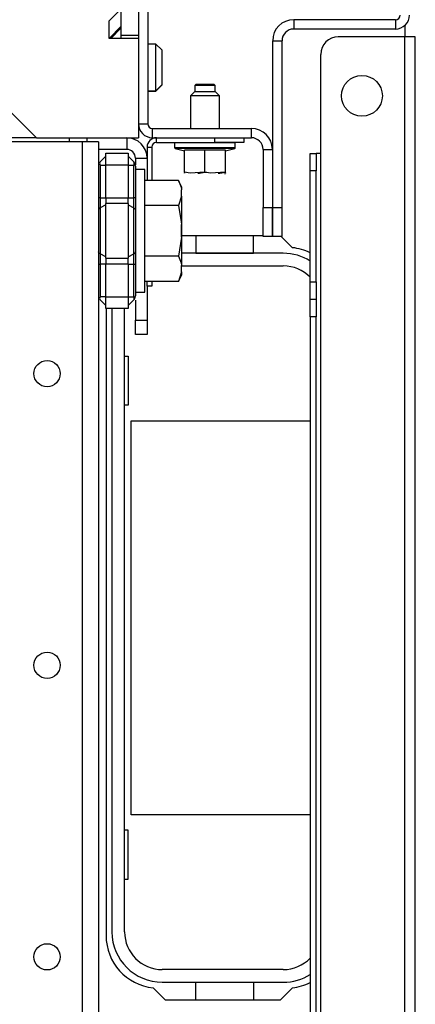
# Model space of a CAD drawing. Extents: x -236 to 37, y -62 to 168.
# Drawn here: x -124 to -121, y -21 to -15 of the extents above; entities that cross this region are included whole.
import ezdxf

# ---------------------------------------------------------------- set-up
doc = ezdxf.new("R2010")
doc.units = 0
doc.header["$MEASUREMENT"] = 0
doc.layers.add('TFR-TRI', color=7, linetype='CONTINUOUS')

msp = doc.modelspace()

# ---------------------------------------------------------------- linework, layer by layer
at = {"layer": 'TFR-TRI', "color": 173, "linetype": 'CONTINUOUS'}
for p, q in [((-122.7425, -13.4349), (-122.7425, -15.3562)), ((-121.0713, -14.6538), (-121.7582, -14.6538)), ((-121.7582, -14.6538), (-121.7582, -14.7168)), ((-121.0713, -14.6538), (-121.0713, -14.7168)), ((-121.0713, -14.7168), (-121.7582, -14.7168)), ((-122.8055, -14.7598), (-122.8055, -14.7794)), ((-121.9, -14.7956), (-121.9, -15.9215)), ((-121.9, -14.7956), (-121.837, -14.7956)), ((-121.837, -14.7956), (-121.837, -15.9215)), ((-122.8055, -15.3562), (-122.7425, -15.3562)), ((-122.711, -15.4507), (-122.711, -15.3877)), ((-122.711, -15.3877), (-122.0437, -15.3877)), ((-122.0437, -15.4507), (-122.0437, -15.3877)), ((-122.711, -15.4507), (-122.0437, -15.4507)), ((-121.965, -15.5294), (-121.902, -15.5294)), ((-121.965, -15.5294), (-121.965, -15.9215)), ((-121.902, -15.5294), (-121.902, -15.9215)), ((-121.965, -15.9215), (-121.902, -15.9215)), ((-121.965, -16.1184), (-121.965, -15.9215)), ((-121.902, -15.9215), (-121.902, -16.1184)), ((-121.9, -16.1184), (-121.9, -15.9215)), ((-121.9, -15.9215), (-121.837, -15.9215)), ((-121.837, -15.9215), (-121.837, -16.1184)), ((-121.902, -16.1184), (-121.965, -16.1184)), ((-121.837, -16.1184), (-121.9, -16.1184))]:
    msp.add_line(p, q, dxfattribs=at)
at = {"layer": 'TFR-TRI', "color": 215, "linetype": 'CONTINUOUS'}
for p, q in [((-122.9236, -13.8936), (-122.9236, -14.7598)), ((-122.8055, -13.8936), (-122.8055, -14.7598)), ((-122.9236, -14.7598), (-122.9236, -14.7795)), ((-122.8055, -14.7598), (-122.9236, -14.7598)), ((-123.4945, -15.4507), (-123.7701, -15.4507)), ((-123.2727, -15.4507), (-123.2727, -15.4622)), ((-123.2727, -15.4622), (-123.2727, -15.4779)), ((-123.1546, -15.4507), (-123.1546, -15.4622)), ((-123.1546, -15.4622), (-123.1546, -15.4779)), ((-122.899, -16.9259), (-122.874, -16.9259)), ((-122.874, -16.9259), (-122.874, -17.2559)), ((-122.874, -17.2559), (-122.899, -17.2559)), ((-122.854, -17.3609), (-121.6461, -17.3609)), ((-122.854, -20.0209), (-122.854, -17.3609)), ((-121.6461, -20.0209), (-122.854, -20.0209)), ((-122.874, -20.1259), (-122.899, -20.1259)), ((-122.874, -20.4559), (-122.874, -20.1259)), ((-122.899, -20.4559), (-122.874, -20.4559))]:
    msp.add_line(p, q, dxfattribs=at)
at = {"layer": 'TFR-TRI', "color": 132, "linetype": 'CONTINUOUS'}
for p, q in [((-123.0024, -14.6614), (-122.9236, -14.5826)), ((-124.2701, -14.6751), (-123.4945, -15.4507)), ((-123.0024, -14.7795), (-123.0024, -14.6614)), ((-123.0024, -14.7795), (-122.9236, -14.7007)), ((-122.8055, -14.7795), (-123.0024, -14.7795)), ((-122.8055, -14.7795), (-122.8055, -15.4507)), ((-123.4945, -15.4507), (-122.8055, -15.4507))]:
    msp.add_line(p, q, dxfattribs=at)
at = {"layer": 'TFR-TRI', "color": 135, "linetype": 'CONTINUOUS'}
msp.add_line((-122.9236, -14.7106), (-122.9925, -14.7795), dxfattribs=at)
at = {"layer": 'TFR-TRI', "color": 30, "linetype": 'CONTINUOUS'}
for p, q in [((-121.0083, -14.6927), (-121.0083, -14.7696)), ((-121.0083, -14.7696), (-121.4571, -14.7696)), ((-121.0083, -58.7617), (-121.0083, -14.7696)), ((-120.9582, -14.7696), (-121.0083, -14.7696)), ((-120.9374, -14.7696), (-120.9582, -14.7696)), ((-120.9374, -58.7617), (-120.9374, -14.7696)), ((-121.5752, -15.557), (-121.5752, -14.8877)), ((-121.6461, -15.5916), (-121.6461, -15.557)), ((-121.6461, -15.557), (-121.6067, -15.557)), ((-121.6461, -15.6751), (-121.6461, -15.5916)), ((-121.6067, -15.557), (-121.6067, -15.5916)), ((-121.5975, -15.557), (-121.6067, -15.557)), ((-121.6067, -15.5916), (-121.6067, -15.6751)), ((-121.5752, -15.557), (-121.5975, -15.557)), ((-121.5752, -43.4424), (-121.5752, -15.557)), ((-121.6461, -16.4232), (-121.6461, -15.6751)), ((-121.6067, -15.6751), (-121.6461, -15.6751)), ((-121.6067, -16.4232), (-121.6067, -15.6751)), ((-121.965, -16.1121), (-122.5129, -16.1121)), ((-121.9, -16.1121), (-121.902, -16.1121)), ((-121.7672, -16.1927), (-121.8416, -16.1184)), ((-121.6461, -16.5067), (-121.6461, -16.4232)), ((-121.6461, -16.4232), (-121.6067, -16.4232)), ((-121.6067, -16.4232), (-121.6067, -16.5067)), ((-121.6461, -16.5413), (-121.6461, -16.5067)), ((-121.6461, -16.5759), (-121.6461, -16.5413)), ((-121.6461, -16.5413), (-121.6067, -16.5413)), ((-121.6067, -16.5067), (-121.6067, -16.5413)), ((-121.6067, -16.5413), (-121.6067, -16.5759)), ((-123.024, -16.6031), (-123.024, -20.8365)), ((-121.6461, -16.6594), (-121.6461, -16.5759)), ((-121.6067, -16.5759), (-121.6067, -16.6594)), ((-121.6461, -16.6594), (-121.6461, -21.4714)), ((-121.6067, -16.6594), (-121.6461, -16.6594)), ((-121.6067, -21.4714), (-121.6067, -16.6594)), ((-122.706, -21.189), (-122.6254, -21.2696)), ((-121.8478, -21.2696), (-121.7672, -21.189)), ((-122.6254, -21.2696), (-121.8478, -21.2696))]:
    msp.add_line(p, q, dxfattribs=at)
at = {"layer": 'TFR-TRI', "color": 251, "linetype": 'CONTINUOUS'}
for p, q in [((-122.6874, -14.8188), (-122.7425, -14.8188)), ((-122.648, -14.8582), (-122.6874, -14.8188)), ((-122.6874, -14.865), (-122.6874, -14.8188)), ((-122.6874, -14.9763), (-122.6874, -14.865)), ((-122.648, -14.8582), (-122.648, -14.8928)), ((-122.648, -14.8928), (-122.648, -14.9763)), ((-122.6874, -15.0877), (-122.6874, -14.9763)), ((-122.648, -14.9763), (-122.648, -15.0598)), ((-122.6874, -15.1338), (-122.6874, -15.0877)), ((-122.648, -15.0598), (-122.648, -15.0944)), ((-122.7425, -15.1338), (-122.6874, -15.1338)), ((-122.7425, -15.1358), (-122.6874, -15.1358)), ((-122.6874, -15.1338), (-122.648, -15.0944)), ((-122.6874, -15.1358), (-122.648, -15.0964)), ((-122.6874, -15.1353), (-122.6874, -15.1338)), ((-122.6874, -15.1358), (-122.6874, -15.1353)), ((-122.648, -15.0944), (-122.648, -15.0959)), ((-122.648, -15.0959), (-122.648, -15.0964)), ((-122.7637, -15.6661), (-122.8259, -15.6661)), ((-122.7637, -15.707), (-122.7637, -15.6661)), ((-122.7637, -15.8217), (-122.7637, -15.707)), ((-122.5347, -15.7385), (-122.7637, -15.7385)), ((-122.5149, -15.7811), (-122.5347, -15.7385)), ((-122.5347, -15.7385), (-122.5183, -15.7842)), ((-122.5183, -15.7842), (-122.5149, -15.8025)), ((-122.5149, -15.7811), (-122.5149, -15.7865)), ((-122.5149, -15.7865), (-122.5149, -15.8025)), ((-122.5149, -15.845), (-122.5149, -15.8025)), ((-122.7637, -15.9875), (-122.7637, -15.8217)), ((-122.5149, -15.845), (-122.5347, -15.909)), ((-122.5149, -15.845), (-122.5149, -15.9303)), ((-122.5347, -15.909), (-122.7637, -15.909)), ((-122.5347, -15.909), (-122.5164, -16.018)), ((-122.5149, -15.9303), (-122.5149, -16.037)), ((-122.7637, -16.1715), (-122.7637, -15.9875)), ((-122.5164, -16.018), (-122.5149, -16.037)), ((-122.5149, -16.122), (-122.5149, -16.037)), ((-122.5149, -16.122), (-122.5347, -16.2499)), ((-122.5149, -16.122), (-122.5149, -16.2286)), ((-122.7637, -16.3372), (-122.7637, -16.1715)), ((-122.5347, -16.2499), (-122.7637, -16.2499)), ((-122.5347, -16.2499), (-122.5183, -16.2957)), ((-122.5149, -16.2286), (-122.5149, -16.3139)), ((-122.7637, -16.4519), (-122.7637, -16.3372)), ((-122.5183, -16.2957), (-122.5149, -16.3139)), ((-122.5149, -16.3564), (-122.5149, -16.3139)), ((-122.5149, -16.3564), (-122.5347, -16.4204)), ((-122.5347, -16.4204), (-122.5149, -16.3778)), ((-122.5149, -16.3564), (-122.5149, -16.3724)), ((-122.5149, -16.3724), (-122.5149, -16.3778)), ((-122.5347, -16.4204), (-122.7637, -16.4204)), ((-122.7637, -16.4928), (-122.7637, -16.4519)), ((-122.8259, -16.4928), (-122.7637, -16.4928))]:
    msp.add_line(p, q, dxfattribs=at)
at = {"layer": 'TFR-TRI', "color": 21, "linetype": 'CONTINUOUS'}
for p, q in [((-122.4156, -15.0885), (-122.4256, -15.0985)), ((-122.4156, -15.0885), (-122.3861, -15.0885)), ((-122.3861, -15.0885), (-122.3272, -15.0885)), ((-122.3272, -15.0885), (-122.2978, -15.0885)), ((-122.2878, -15.0985), (-122.2978, -15.0885)), ((-122.4256, -15.1378), (-122.4551, -15.1673)), ((-122.4256, -15.0985), (-122.4256, -15.1378)), ((-122.4054, -15.0985), (-122.4256, -15.0985)), ((-122.4256, -15.1378), (-122.3911, -15.1378)), ((-122.3567, -15.0985), (-122.4054, -15.0985)), ((-122.3911, -15.1378), (-122.3223, -15.1378)), ((-122.308, -15.0985), (-122.3567, -15.0985)), ((-122.3223, -15.1378), (-122.2878, -15.1378)), ((-122.2878, -15.0985), (-122.308, -15.0985)), ((-122.2878, -15.1378), (-122.2878, -15.0985)), ((-122.2583, -15.1673), (-122.2878, -15.1378)), ((-122.4551, -15.1673), (-122.4551, -15.3877)), ((-122.4263, -15.1673), (-122.4551, -15.1673)), ((-122.3567, -15.1673), (-122.4263, -15.1673)), ((-122.2871, -15.1673), (-122.3567, -15.1673)), ((-122.2583, -15.1673), (-122.2871, -15.1673)), ((-122.2583, -15.3877), (-122.2583, -15.1673)), ((-122.5614, -15.4822), (-122.5614, -15.5171)), ((-122.5614, -15.4822), (-122.5223, -15.4822)), ((-122.5223, -15.4822), (-122.42, -15.4822)), ((-122.42, -15.4822), (-122.2934, -15.4822)), ((-122.2934, -15.4822), (-122.1911, -15.4822)), ((-122.1911, -15.4822), (-122.152, -15.4822)), ((-122.152, -15.5171), (-122.152, -15.4822)), ((-122.5614, -15.5171), (-122.5223, -15.5171)), ((-122.557, -15.5228), (-122.4945, -15.5395)), ((-122.4984, -15.5228), (-122.557, -15.5228)), ((-122.5223, -15.5171), (-122.42, -15.5171)), ((-122.3567, -15.5228), (-122.4984, -15.5228)), ((-122.3567, -15.5338), (-122.4945, -15.5338)), ((-122.4945, -15.683), (-122.4945, -15.5338)), ((-122.42, -15.5171), (-122.2934, -15.5171)), ((-122.215, -15.5228), (-122.3567, -15.5228)), ((-122.2189, -15.5338), (-122.3567, -15.5338)), ((-122.3567, -15.683), (-122.3567, -15.5338)), ((-122.2934, -15.5171), (-122.1911, -15.5171)), ((-122.2189, -15.5395), (-122.1563, -15.5228)), ((-122.2189, -15.683), (-122.2189, -15.5338)), ((-122.1563, -15.5228), (-122.215, -15.5228)), ((-122.1911, -15.5171), (-122.152, -15.5171)), ((-122.4576, -15.6907), (-122.4945, -15.683)), ((-122.4945, -15.683), (-122.4945, -15.6892)), ((-122.3567, -15.683), (-122.4576, -15.6907)), ((-122.3935, -15.6907), (-122.3567, -15.683)), ((-122.3567, -15.683), (-122.3328, -15.6848)), ((-122.3199, -15.6907), (-122.3567, -15.683)), ((-122.2189, -15.683), (-122.3199, -15.6907)), ((-122.2557, -15.6907), (-122.2189, -15.683)), ((-122.2189, -15.6892), (-122.2189, -15.683)), ((-122.4945, -15.6892), (-122.4945, -15.6883)), ((-122.4048, -15.6898), (-122.3935, -15.6907)), ((-122.267, -15.6898), (-122.2557, -15.6907)), ((-122.2229, -15.6948), (-122.2189, -15.693)), ((-122.2189, -15.6883), (-122.2189, -15.6892))]:
    msp.add_line(p, q, dxfattribs=at)
at = {"layer": 'TFR-TRI', "color": 22, "linetype": 'CONTINUOUS'}
for p, q in [((-123.1861, -15.4779), (-123.7688, -15.4779)), ((-123.1861, -15.4779), (-123.1861, -58.0535)), ((-123.1082, -15.4779), (-123.1861, -15.4779)), ((-123.0759, -15.4779), (-123.1082, -15.4779)), ((-123.0759, -15.4779), (-123.0759, -58.0535))]:
    msp.add_line(p, q, dxfattribs=at)
at = {"layer": 'TFR-TRI', "color": 253, "linetype": 'CONTINUOUS'}
for p, q in [((-122.885, -15.4507), (-122.885, -15.5295)), ((-122.885, -15.5295), (-123.0759, -15.5295)), ((-122.8259, -15.5885), (-122.8259, -15.6334)), ((-122.8259, -15.5885), (-122.7472, -15.5885)), ((-122.7472, -16.4523), (-122.7472, -16.681)), ((-122.8259, -16.5462), (-122.8259, -16.681)), ((-122.8259, -16.7506), (-122.8259, -16.681)), ((-122.8259, -16.681), (-122.7472, -16.681)), ((-122.7472, -16.681), (-122.7472, -16.7506)), ((-122.8259, -16.7795), (-122.8259, -16.7506)), ((-122.7472, -16.7795), (-122.8259, -16.7795)), ((-122.7472, -16.7506), (-122.7472, -16.7795))]:
    msp.add_line(p, q, dxfattribs=at)
at = {"layer": 'TFR-TRI', "color": 223, "linetype": 'CONTINUOUS'}
for p, q in [((-122.6842, -15.4507), (-122.2905, -15.4507)), ((-122.6842, -15.4822), (-122.6842, -15.4507)), ((-122.6842, -15.4822), (-122.2905, -15.4822)), ((-122.2905, -15.4507), (-122.0936, -15.4507)), ((-122.2905, -15.4822), (-122.2905, -15.4507)), ((-122.0936, -15.4822), (-122.2905, -15.4822)), ((-122.0936, -15.4507), (-122.0936, -15.4822)), ((-122.7472, -15.5137), (-122.7157, -15.5137)), ((-122.7472, -15.5137), (-122.7472, -15.7385)), ((-122.7157, -15.5137), (-122.7157, -15.7385)), ((-122.7472, -16.4523), (-122.7472, -16.4204)), ((-122.7157, -16.4523), (-122.7472, -16.4523)), ((-122.7157, -16.4204), (-122.7157, -16.4523))]:
    msp.add_line(p, q, dxfattribs=at)
at = {"layer": 'TFR-TRI', "color": 235, "linetype": 'CONTINUOUS'}
for p, q in [((-123.067, -15.6178), (-123.0679, -15.6225)), ((-123.0644, -15.614), (-123.067, -15.6178)), ((-123.0644, -15.614), (-123.0259, -15.5755)), ((-123.0259, -15.5558), (-122.8759, -15.5558)), ((-123.0259, -15.5789), (-123.0259, -15.5558)), ((-123.0259, -15.6346), (-123.0259, -15.5789)), ((-122.8759, -15.5558), (-122.8759, -15.5789)), ((-122.8374, -15.614), (-122.8759, -15.5755)), ((-122.8759, -15.5789), (-122.8759, -15.6346)), ((-122.8348, -15.6178), (-122.8374, -15.614)), ((-122.8331, -15.6191), (-122.8374, -15.614)), ((-122.8339, -15.6225), (-122.8348, -15.6178)), ((-122.8295, -15.6254), (-122.8331, -15.6191)), ((-123.0679, -15.6225), (-123.067, -15.6281)), ((-123.067, -15.6281), (-123.0644, -15.6346)), ((-123.0644, -15.6346), (-123.0259, -15.6346)), ((-123.0644, -15.6346), (-123.0644, -15.856)), ((-123.0259, -15.856), (-123.0259, -15.6346)), ((-122.8759, -15.6346), (-123.0259, -15.6346)), ((-122.8759, -15.6346), (-122.8759, -15.856)), ((-122.8759, -15.6346), (-122.8374, -15.6346)), ((-122.8374, -15.6346), (-122.8348, -15.6281)), ((-122.8374, -15.856), (-122.8374, -15.6346)), ((-122.8324, -15.635), (-122.8374, -15.6346)), ((-122.8348, -15.6281), (-122.8339, -15.6225)), ((-122.8287, -15.6365), (-122.8324, -15.635)), ((-122.8269, -15.6331), (-122.8295, -15.6254)), ((-122.8259, -15.6418), (-122.8287, -15.6365)), ((-122.8259, -15.6418), (-122.8269, -15.6331)), ((-122.8259, -15.6418), (-122.8259, -15.856)), ((-123.0729, -15.856), (-123.0759, -15.856)), ((-123.0644, -15.856), (-123.0729, -15.856)), ((-123.0644, -15.856), (-123.0259, -15.856)), ((-123.0644, -15.856), (-123.0644, -15.8909)), ((-123.0259, -15.856), (-122.8759, -15.856)), ((-123.0259, -15.856), (-123.0259, -15.8761)), ((-123.0259, -15.8761), (-123.0259, -15.8948)), ((-122.8759, -15.8761), (-122.8759, -15.856)), ((-122.8759, -15.856), (-122.8374, -15.856)), ((-122.8759, -15.8948), (-122.8759, -15.8761)), ((-122.8374, -15.8909), (-122.8374, -15.856)), ((-122.8289, -15.856), (-122.8374, -15.856)), ((-122.8259, -15.856), (-122.8289, -15.856)), ((-122.8259, -15.856), (-122.8259, -15.898)), ((-123.0729, -15.9298), (-123.0759, -15.9373)), ((-123.0644, -15.9235), (-123.0729, -15.9298)), ((-123.0644, -15.8909), (-123.0644, -15.9235)), ((-123.0259, -15.9045), (-123.0644, -15.9235)), ((-123.0644, -15.9235), (-123.0644, -16.0795)), ((-123.0259, -16.0795), (-123.0259, -15.8948)), ((-122.8759, -15.8948), (-123.0259, -15.8948)), ((-122.8759, -15.8948), (-122.8759, -16.0795)), ((-122.8759, -15.9045), (-122.8374, -15.9235)), ((-122.8374, -15.9235), (-122.8374, -15.8909)), ((-122.8374, -16.0795), (-122.8374, -15.9235)), ((-122.8374, -15.9235), (-122.8289, -15.9298)), ((-122.8289, -15.9298), (-122.8259, -15.9373)), ((-122.8259, -15.898), (-122.8259, -15.9373)), ((-122.8259, -15.9373), (-122.8259, -16.0795)), ((-123.0644, -16.0795), (-123.0644, -16.2354)), ((-123.0259, -16.2641), (-123.0259, -16.0795)), ((-122.8759, -16.0795), (-122.8759, -16.2641)), ((-122.8374, -16.2354), (-122.8374, -16.0795)), ((-122.8259, -16.0795), (-122.8259, -16.2216)), ((-123.0729, -16.2291), (-123.0759, -16.2216)), ((-123.0644, -16.2354), (-123.0729, -16.2291)), ((-123.0259, -16.2544), (-123.0644, -16.2354)), ((-123.0644, -16.2354), (-123.0644, -16.268)), ((-123.0644, -16.268), (-123.0644, -16.303)), ((-123.0259, -16.2641), (-122.8759, -16.2641)), ((-123.0259, -16.2641), (-123.0259, -16.2829)), ((-123.0259, -16.2829), (-123.0259, -16.303)), ((-122.8759, -16.2544), (-122.8374, -16.2354)), ((-122.8759, -16.2829), (-122.8759, -16.2641)), ((-122.8759, -16.303), (-122.8759, -16.2829)), ((-122.8374, -16.2354), (-122.8289, -16.2291)), ((-122.8374, -16.268), (-122.8374, -16.2354)), ((-122.8374, -16.303), (-122.8374, -16.268)), ((-122.8289, -16.2291), (-122.8259, -16.2216)), ((-122.8259, -16.2216), (-122.8259, -16.2609)), ((-122.8259, -16.2609), (-122.8259, -16.303)), ((-123.0759, -16.303), (-123.0729, -16.303)), ((-123.0729, -16.303), (-123.0644, -16.303)), ((-123.0259, -16.303), (-123.0644, -16.303)), ((-123.0644, -16.303), (-123.0644, -16.5243)), ((-123.0259, -16.5243), (-123.0259, -16.303)), ((-122.8759, -16.303), (-123.0259, -16.303)), ((-122.8759, -16.303), (-122.8759, -16.5243)), ((-122.8759, -16.303), (-122.8374, -16.303)), ((-122.8374, -16.5243), (-122.8374, -16.303)), ((-122.8374, -16.303), (-122.8289, -16.303)), ((-122.8289, -16.303), (-122.8259, -16.303)), ((-122.8259, -16.303), (-122.8259, -16.5171)), ((-123.067, -16.5308), (-123.0679, -16.5364)), ((-123.0679, -16.5364), (-123.067, -16.5411)), ((-123.0644, -16.5243), (-123.067, -16.5308)), ((-123.067, -16.5411), (-123.0644, -16.5449)), ((-123.0259, -16.5243), (-123.0644, -16.5243)), ((-123.0259, -16.5834), (-123.0644, -16.5449)), ((-123.0259, -16.5243), (-122.8759, -16.5243)), ((-123.0259, -16.58), (-123.0259, -16.5243)), ((-122.8759, -16.5243), (-122.8759, -16.58)), ((-122.8759, -16.5243), (-122.8374, -16.5243)), ((-122.8374, -16.5449), (-122.8759, -16.5834)), ((-122.8374, -16.5243), (-122.8324, -16.5239)), ((-122.8348, -16.5308), (-122.8374, -16.5243)), ((-122.8374, -16.5449), (-122.8331, -16.5399)), ((-122.8374, -16.5449), (-122.8348, -16.5411)), ((-122.8339, -16.5364), (-122.8348, -16.5308)), ((-122.8348, -16.5411), (-122.8339, -16.5364)), ((-122.8331, -16.5399), (-122.8295, -16.5335)), ((-122.8324, -16.5239), (-122.8287, -16.5224)), ((-122.8295, -16.5335), (-122.8269, -16.5258)), ((-122.8287, -16.5224), (-122.8266, -16.52)), ((-122.8269, -16.5258), (-122.8259, -16.5171)), ((-122.8266, -16.52), (-122.8259, -16.5171)), ((-123.0259, -16.6031), (-123.0259, -16.58)), ((-122.8759, -16.6031), (-123.0259, -16.6031)), ((-122.8759, -16.58), (-122.8759, -16.6031))]:
    msp.add_line(p, q, dxfattribs=at)
at = {"layer": 'TFR-TRI', "color": 3, "linetype": 'CONTINUOUS'}
for p, q in [((-122.5129, -16.0482), (-122.5129, -16.017)), ((-122.5129, -16.1107), (-122.5129, -16.0482)), ((-122.5129, -16.142), (-122.5129, -16.1107))]:
    msp.add_line(p, q, dxfattribs=at)
at = {"layer": 'TFR-TRI', "color": 12, "linetype": 'CONTINUOUS'}
for p, q in [((-122.418, -16.1121), (-122.418, -16.2299)), ((-122.03, -16.2299), (-122.03, -16.1121)), ((-121.8282, -16.2303), (-122.5149, -16.2303)), ((-122.418, -16.2299), (-122.03, -16.2299)), ((-122.5149, -16.3159), (-121.8282, -16.3159)), ((-122.9847, -16.6031), (-122.9847, -20.8119)), ((-122.899, -20.8119), (-122.899, -16.6031)), ((-121.8282, -21.0659), (-122.645, -21.0659)), ((-122.645, -21.1515), (-121.8282, -21.1515)), ((-122.418, -21.2696), (-122.418, -21.1519)), ((-122.418, -21.1519), (-122.03, -21.1519)), ((-122.03, -21.1519), (-122.03, -21.2696))]:
    msp.add_line(p, q, dxfattribs=at)
at = {"layer": 'TFR-TRI', "color": 30, "linetype": 'CONTINUOUS'}
msp.add_circle((-121.2976, -15.1677), 0.1378, dxfattribs=at)
at = {"layer": 'TFR-TRI', "color": 22, "linetype": 'CONTINUOUS'}
for centre in [(-123.4224, -17.0432), (-123.4224, -19.0117), (-123.4224, -20.9802)]:
    msp.add_circle(centre, 0.0886, dxfattribs=at)
at = {"layer": 'TFR-TRI', "color": 173, "linetype": 'CONTINUOUS'}
for centre, radius, start, end in [((-121.0713, -14.6223), 0.0315, 270, 0), ((-121.0713, -14.6223), 0.0945, 270, 0), ((-121.7582, -14.7956), 0.1417, 90, 180), ((-121.7582, -14.7956), 0.0787, 90, 180), ((-122.711, -15.3562), 0.0945, 180, 270), ((-122.711, -15.3562), 0.0315, 180, 270), ((-122.0437, -15.5294), 0.1417, 0, 90), ((-122.0437, -15.5294), 0.0787, 0, 90)]:
    msp.add_arc(centre, radius, start, end, dxfattribs=at)
at = {"layer": 'TFR-TRI', "color": 30, "linetype": 'CONTINUOUS'}
for centre, radius, start, end in [((-121.4571, -14.8877), 0.1181, 90, 180), ((-121.8035, -16.5452), 0.3543, 63.61126, 84.11754), ((-122.6697, -20.8365), 0.3543, 180, 264.11754), ((-121.8035, -20.8365), 0.3543, 275.88246, 296.38874)]:
    msp.add_arc(centre, radius, start, end, dxfattribs=at)
at = {"layer": 'TFR-TRI', "color": 253, "linetype": 'CONTINUOUS'}
for radius in [0.1378, 0.0591]:
    msp.add_arc((-122.885, -15.5885), radius, 0, 90, dxfattribs=at)
at = {"layer": 'TFR-TRI', "color": 223, "linetype": 'CONTINUOUS'}
for radius in [0.063, 0.0315]:
    msp.add_arc((-122.6842, -15.5137), radius, 90, 180, dxfattribs=at)
at = {"layer": 'TFR-TRI', "color": 21, "linetype": 'CONTINUOUS'}
for centre, start, end in [((-122.5555, -15.5171), 180, 255), ((-122.1579, -15.5171), 285, 0)]:
    msp.add_arc(centre, 0.00591, start, end, dxfattribs=at)
at = {"layer": 'TFR-TRI', "color": 12, "linetype": 'CONTINUOUS'}
for centre, radius, start, end in [((-121.8282, -16.5699), 0.3396, 57.56625, 90), ((-121.8282, -16.5699), 0.254, 44.18297, 90), ((-122.645, -20.8119), 0.3396, 180, 270), ((-122.645, -20.8119), 0.254, 180, 270), ((-121.8282, -20.8119), 0.254, 270, 315.81703), ((-121.8282, -20.8119), 0.3396, 270, 302.43375)]:
    msp.add_arc(centre, radius, start, end, dxfattribs=at)

doc.saveas('drawing.dxf')
